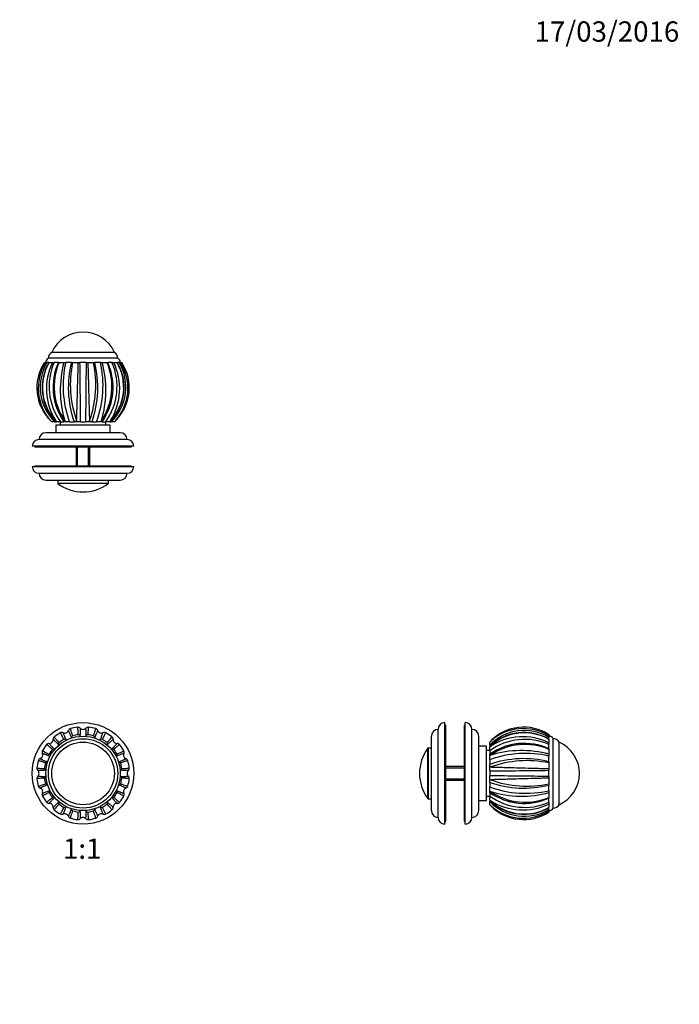
# Model space of a CAD drawing. Units: millimetres. Extents: x 0 to 744, y 0 to 1164.
# Drawn here: x 354 to 744, y 582 to 1164 of the extents above; entities that cross this region are included whole.
import ezdxf
from ezdxf import colors
from ezdxf.entities.mleader import LeaderData, LeaderLine
from ezdxf.enums import TextEntityAlignment as Align
from ezdxf.math import Vec2, Vec3

# ---------------------------------------------------------------- set-up
doc = ezdxf.new("R2010")
doc.units = ezdxf.units.MM
for name, color, linetype in [('DV1_Défaut', 7, 'Continuous'), ('DV3_Défaut', 7, 'Continuous'), ('DV5_Défaut', 7, 'Continuous'), ('Défaut', 7, 'Continuous')]:
    doc.layers.add(name, color=color, linetype=linetype)
doc.styles.add('SEACAD_ArialB', font='arialbd.ttf')

# ---------------------------------------------------------------- blocks, each defined once
blk = doc.blocks.new('_DOT')
at = {"color": 0}
blk.add_line((0, 0), (-1, 0), dxfattribs=at)
at = {"color": 0, "const_width": 0.333}
blk.add_lwpolyline([(-0.1665, 0, 1), (0.1665, 0, 1)], format="xyb", close=True, dxfattribs=at)
blk = doc.blocks.new('SE')
at = {"layer": 'DV1_Défaut', "color": 7, "linetype": 'Continuous'}
for radius in [30, 22, 20.5, 18.5, 18.5]:
    blk.add_circle((391.82, 718.55), radius, dxfattribs=at)
for centre, radius, start, end in [((391.82, 718.55), 27.5, 96.75974, 105.74137), ((388.8, 744.02), 1.85, 42.59564, 97.44478), ((391.82, 746.8), 2.25, 223.07071, 317.03245), ((394.83, 744.02), 1.85, 83.07019, 137.40802), ((391.82, 718.55), 27.5, 74.26094, 83.24086), ((398.78, 743.24), 1.85, 20.09564, 74.94478), ((375.94, 738.7), 1.85, 128.07019, 182.40802), ((391.82, 718.55), 27.5, 119.2602, 128.24134), ((379.29, 740.93), 1.85, 65.09564, 119.94478), ((381.01, 744.65), 2.25, 245.57071, 339.53245), ((384.86, 743.24), 1.85, 105.57019, 159.90802), ((385.95, 739.79), 1.01, 107.28083, 173.64459), ((391.82, 718.55), 23.05, 96.96984, 105.53532), ((389.12, 740.42), 1.01, 28.82448, 95.5933), ((394.52, 740.42), 1.01, 84.78083, 151.14459), ((391.82, 718.55), 23.05, 74.46984, 83.03532), ((397.69, 739.79), 1.01, 6.32448, 73.0933), ((402.63, 744.65), 2.25, 200.57071, 294.53245), ((404.35, 740.93), 1.85, 60.57019, 114.90802), ((391.82, 718.55), 27.5, 51.7603, 60.74137), ((407.7, 738.7), 1.85, 357.59564, 52.44478), ((391.82, 718.55), 27.5, 141.76064, 150.74169), ((371.68, 734.43), 1.85, 87.59564, 142.44478), ((371.84, 738.53), 2.25, 268.07071, 2.03245), ((378.27, 735.93), 1.01, 129.78083, 196.14459), ((391.82, 718.55), 23.05, 119.46984, 128.03532), ((380.95, 737.73), 1.01, 51.32448, 118.0933), ((402.69, 737.72), 1.01, 62.28083, 128.64459), ((391.82, 718.55), 23.05, 51.96984, 60.53532), ((405.37, 735.93), 1.01, 343.82448, 50.5933), ((411.79, 738.53), 2.25, 178.07071, 272.03245), ((411.96, 734.43), 1.85, 38.07019, 92.40802), ((391.82, 718.55), 27.5, 29.25995, 38.24138), ((365.72, 729.36), 2.25, 290.57071, 24.53245), ((369.44, 731.09), 1.85, 150.57019, 204.90802), ((372.65, 729.42), 1.01, 152.28083, 218.64458), ((391.82, 718.55), 23.05, 141.96984, 150.53532), ((374.44, 732.11), 1.01, 73.82448, 140.5933), ((409.19, 732.11), 1.01, 39.78083, 106.14459), ((391.82, 718.55), 23.05, 29.46984, 38.03532), ((410.99, 729.42), 1.01, 321.32449, 28.0933), ((417.92, 729.36), 2.25, 155.57071, 249.53245), ((414.2, 731.09), 1.85, 335.09564, 29.94478), ((366.35, 721.57), 1.85, 172.55522, 227.40436), ((391.82, 718.55), 27.5, 164.25928, 173.242), ((367.13, 725.52), 1.85, 110.09198, 164.42981), ((391.82, 718.55), 23.05, 164.46264, 173.03622), ((370.59, 724.42), 1.02, 96.69146, 162.35889), ((413.06, 724.42), 1.01, 17.28083, 83.64459), ((391.82, 718.55), 23.05, 6.96984, 15.53532), ((416.5, 725.52), 1.85, 15.57019, 69.90802), ((391.82, 718.55), 27.5, 6.76136, 15.74114), ((417.29, 721.57), 1.85, 312.59564, 7.44478), ((366.35, 715.54), 1.85, 132.59564, 187.44478), ((363.57, 718.55), 2.25, 313.07071, 47.03245), ((369.94, 721.25), 1, 174.14768, 241.48336), ((369.95, 715.85), 1.01, 118.82448, 185.5933), ((413.69, 721.26), 1.01, 298.82449, 5.5933), ((413.69, 715.85), 1.01, 354.78083, 61.14459), ((420.07, 718.55), 2.25, 133.07071, 227.03245), ((417.29, 715.54), 1.85, 353.07019, 47.40802), ((391.82, 718.55), 27.5, 186.76029, 195.74137), ((367.13, 711.59), 1.85, 195.57019, 249.90802), ((391.82, 718.55), 23.05, 186.96984, 195.53532), ((370.58, 712.68), 1.01, 197.28083, 263.64459), ((413.06, 712.68), 1.01, 276.32448, 343.0933), ((391.82, 718.55), 23.05, 344.46984, 353.03532), ((416.5, 711.59), 1.85, 290.09564, 344.94478), ((391.82, 718.55), 27.5, 344.26043, 353.24147), ((365.72, 707.74), 2.25, 335.57071, 69.53245), ((369.44, 706.02), 1.85, 155.09564, 209.94478), ((391.82, 718.55), 27.5, 209.26092, 218.24084), ((372.65, 707.69), 1.01, 141.32448, 208.0933), ((391.82, 718.55), 23.05, 209.46984, 218.03532), ((374.44, 705), 1.01, 219.58771, 286.27102), ((409.19, 705), 1.01, 253.82449, 320.5933), ((391.82, 718.55), 23.05, 321.96984, 330.53532), ((410.99, 707.69), 1.01, 332.28083, 38.64459), ((391.82, 718.55), 27.5, 321.76009, 330.74136), ((417.92, 707.74), 2.25, 110.57071, 204.53245), ((414.2, 706.02), 1.85, 330.57019, 24.90802), ((371.68, 702.67), 1.85, 218.07019, 272.40802), ((371.84, 698.58), 2.25, 358.07071, 92.03245), ((375.94, 698.41), 1.85, 177.59564, 232.44478), ((378.26, 701.18), 1.01, 163.82448, 230.5933), ((391.82, 718.55), 23.05, 231.96984, 240.53532), ((380.95, 699.38), 1.01, 242.28083, 308.64459), ((402.68, 699.38), 1.01, 231.32448, 298.0933), ((391.82, 718.55), 23.05, 299.46984, 308.03532), ((405.37, 701.18), 1.01, 309.78083, 16.14459), ((407.7, 698.41), 1.85, 308.07019, 2.40802), ((411.79, 698.58), 2.25, 88.07071, 182.03245), ((411.96, 702.67), 1.85, 267.59564, 322.44478), ((391.82, 718.55), 27.5, 231.75972, 240.74137), ((379.29, 696.17), 1.85, 240.57019, 294.90802), ((381.01, 692.45), 2.25, 20.57071, 114.53245), ((384.86, 693.87), 1.85, 200.09564, 254.94478), ((385.94, 697.31), 1.01, 186.32448, 253.0933), ((391.82, 718.55), 23.05, 254.46984, 263.03532), ((389.11, 696.68), 1.01, 264.78083, 331.14459), ((394.52, 696.68), 1.01, 208.82449, 275.5933), ((391.82, 718.55), 23.05, 276.96984, 285.53532), ((397.69, 697.31), 1.01, 287.28083, 353.64459), ((398.78, 693.87), 1.85, 285.57019, 339.90802), ((402.63, 692.45), 2.25, 65.57071, 159.53245), ((404.35, 696.17), 1.85, 245.09564, 299.94478), ((391.82, 718.55), 27.5, 299.25941, 308.2413), ((391.82, 718.55), 27.5, 254.26019, 263.24134), ((388.8, 693.08), 1.85, 263.07019, 317.40802), ((391.82, 690.3), 2.25, 43.07071, 137.03245), ((394.83, 693.08), 1.85, 222.59564, 277.44478), ((391.82, 718.55), 27.5, 276.76063, 285.74168)]:
    blk.add_arc(centre, radius, start, end, dxfattribs=at)
for points, knots in [([(384.36, 745.02), (384.32, 745.01), (384.33, 744.8), (384.53, 744.06), (384.82, 743.16), (385.18, 742.08), (385.49, 741.19), (385.65, 740.76)], [0, 0, 0, 0, 0.2863274, 0.4780103, 0.660836, 0.8348264, 1, 1, 1, 1]), ([(389.02, 741.43), (389.01, 741.72), (388.97, 742.31), (388.9, 743.45), (388.81, 744.67), (388.7, 745.64), (388.62, 745.87), (388.58, 745.86)], [0, 0, 0, 0, 0.1030958, 0.2108136, 0.4615892, 0.7209774, 1, 1, 1, 1]), ([(390.16, 745.28), (390.16, 745.28), (390.15, 745.28), (390.14, 745.21), (390.12, 744.97), (390.09, 744.45), (390.06, 743.53), (390.03, 742.36), (390.01, 741.39), (390, 740.91)], [0, 0, 0, 0, 0.035867, 0.145587, 0.255793, 0.452915, 0.642666, 0.825032, 1, 1, 1, 1]), ([(393.64, 740.91), (393.63, 741.19), (393.62, 741.75), (393.6, 742.49), (393.58, 743.17), (393.57, 743.78), (393.55, 744.29), (393.53, 744.71), (393.51, 745.12), (393.49, 745.27), (393.47, 745.28), (393.47, 745.28)], [0, 0, 0, 0, 0.099093, 0.200605, 0.304535, 0.410878, 0.519634, 0.6308, 0.744374, 0.964173, 1, 1, 1, 1]), ([(395.05, 745.86), (395.01, 745.87), (394.95, 745.66), (394.85, 744.9), (394.77, 743.97), (394.69, 742.82), (394.64, 741.89), (394.61, 741.43)], [0, 0, 0, 0, 0.286327, 0.47801, 0.660836, 0.834826, 1, 1, 1, 1]), ([(397.99, 740.76), (398.09, 741.03), (398.28, 741.59), (398.65, 742.67), (399.04, 743.84), (399.3, 744.78), (399.32, 745.01), (399.28, 745.02)], [0, 0, 0, 0, 0.1030958, 0.2108136, 0.4615892, 0.7209774, 1, 1, 1, 1]), ([(374.8, 740.15), (374.76, 740.13), (374.86, 739.94), (375.33, 739.33), (375.93, 738.61), (376.69, 737.75), (377.31, 737.05), (377.62, 736.71)], [0, 0, 0, 0, 0.286327, 0.47801, 0.660836, 0.834826, 1, 1, 1, 1]), ([(380.48, 738.62), (380.35, 738.88), (380.1, 739.42), (379.6, 740.44), (379.05, 741.53), (378.57, 742.39), (378.41, 742.56), (378.38, 742.54)], [0, 0, 0, 0, 0.103096, 0.210814, 0.461589, 0.720977, 1, 1, 1, 1]), ([(380.06, 742.61), (380.06, 742.61), (380.06, 742.61), (380.07, 742.54), (380.14, 742.31), (380.31, 741.82), (380.64, 740.95), (381.06, 739.87), (381.41, 738.96), (381.58, 738.51)], [0, 0, 0, 0, 0.035867, 0.145587, 0.255793, 0.452915, 0.642666, 0.825032, 1, 1, 1, 1]), ([(384.94, 739.91), (384.83, 740.16), (384.61, 740.67), (384.3, 741.35), (384.03, 741.98), (383.78, 742.53), (383.57, 742.99), (383.39, 743.38), (383.21, 743.74), (383.13, 743.88), (383.12, 743.88), (383.12, 743.88)], [0, 0, 0, 0, 0.099093, 0.200605, 0.304535, 0.410878, 0.519634, 0.6308, 0.744374, 0.964173, 1, 1, 1, 1]), ([(400.52, 743.88), (400.52, 743.88), (400.51, 743.88), (400.47, 743.83), (400.36, 743.61), (400.14, 743.14), (399.75, 742.3), (399.28, 741.23), (398.89, 740.34), (398.69, 739.91)], [0, 0, 0, 0, 0.035867, 0.145587, 0.255793, 0.452915, 0.642666, 0.825032, 1, 1, 1, 1]), ([(402.05, 738.51), (402.15, 738.77), (402.36, 739.29), (402.63, 739.99), (402.87, 740.62), (403.09, 741.19), (403.27, 741.67), (403.41, 742.07), (403.54, 742.45), (403.59, 742.6), (403.58, 742.61), (403.57, 742.61)], [0, 0, 0, 0, 0.099093, 0.200605, 0.304535, 0.410878, 0.519634, 0.6308, 0.744374, 0.964173, 1, 1, 1, 1]), ([(405.26, 742.54), (405.22, 742.56), (405.08, 742.4), (404.7, 741.74), (404.27, 740.9), (403.76, 739.88), (403.35, 739.03), (403.16, 738.62)], [0, 0, 0, 0, 0.286327, 0.47801, 0.660836, 0.834826, 1, 1, 1, 1]), ([(406.01, 736.71), (406.21, 736.92), (406.61, 737.37), (407.36, 738.22), (408.16, 739.15), (408.77, 739.92), (408.87, 740.13), (408.84, 740.15)], [0, 0, 0, 0, 0.103096, 0.210814, 0.461589, 0.720977, 1, 1, 1, 1]), ([(373.66, 732.75), (373.45, 732.95), (373.01, 733.34), (372.15, 734.09), (371.22, 734.9), (370.46, 735.5), (370.24, 735.61), (370.22, 735.58)], [0, 0, 0, 0, 0.103096, 0.210814, 0.461589, 0.720977, 1, 1, 1, 1]), ([(371.75, 736.28), (371.75, 736.28), (371.75, 736.27), (371.78, 736.22), (371.94, 736.03), (372.29, 735.65), (372.92, 734.97), (373.72, 734.13), (374.39, 733.42), (374.72, 733.08)], [0, 0, 0, 0, 0.0358668, 0.1455865, 0.2557928, 0.4529152, 0.6426658, 0.8250319, 1, 1, 1, 1]), ([(377.29, 735.65), (377.09, 735.84), (376.69, 736.23), (376.15, 736.74), (375.66, 737.21), (375.22, 737.62), (374.84, 737.98), (374.53, 738.26), (374.23, 738.53), (374.1, 738.63), (374.09, 738.62), (374.09, 738.62)], [0, 0, 0, 0, 0.099093, 0.200605, 0.304535, 0.410878, 0.519634, 0.6308, 0.744374, 0.964173, 1, 1, 1, 1]), ([(409.55, 738.62), (409.55, 738.62), (409.54, 738.63), (409.48, 738.59), (409.3, 738.43), (408.91, 738.09), (408.23, 737.45), (407.39, 736.65), (406.69, 735.98), (406.34, 735.65)], [0, 0, 0, 0, 0.035867, 0.145587, 0.255793, 0.452915, 0.642666, 0.825032, 1, 1, 1, 1]), ([(408.91, 733.08), (409.1, 733.28), (409.49, 733.68), (410.01, 734.22), (410.48, 734.71), (410.89, 735.15), (411.24, 735.53), (411.52, 735.84), (411.8, 736.15), (411.89, 736.27), (411.89, 736.28), (411.89, 736.28)], [0, 0, 0, 0, 0.099093, 0.200605, 0.304535, 0.410878, 0.519634, 0.6308, 0.744374, 0.964173, 1, 1, 1, 1]), ([(413.42, 735.58), (413.39, 735.61), (413.2, 735.51), (412.59, 735.04), (411.87, 734.44), (411.01, 733.69), (410.31, 733.06), (409.97, 732.75)], [0, 0, 0, 0, 0.286327, 0.47801, 0.660836, 0.834826, 1, 1, 1, 1]), ([(371.86, 728.79), (371.6, 728.89), (371.08, 729.09), (370.38, 729.36), (369.75, 729.61), (369.18, 729.82), (368.7, 730), (368.31, 730.14), (367.92, 730.28), (367.77, 730.32), (367.76, 730.31), (367.76, 730.31)], [0, 0, 0, 0, 0.099093, 0.200605, 0.304535, 0.410878, 0.519634, 0.6308, 0.744374, 0.964173, 1, 1, 1, 1]), ([(367.83, 731.99), (367.81, 731.96), (367.97, 731.82), (368.63, 731.44), (369.47, 731), (370.49, 730.49), (371.34, 730.09), (371.75, 729.89)], [0, 0, 0, 0, 0.286327, 0.47801, 0.660836, 0.834826, 1, 1, 1, 1]), ([(415.88, 730.31), (415.88, 730.31), (415.87, 730.32), (415.81, 730.3), (415.58, 730.23), (415.08, 730.06), (414.22, 729.73), (413.13, 729.32), (412.22, 728.96), (411.78, 728.79)], [0, 0, 0, 0, 0.035867, 0.145587, 0.255793, 0.452915, 0.642666, 0.825032, 1, 1, 1, 1]), ([(411.88, 729.89), (412.15, 730.02), (412.68, 730.27), (413.7, 730.77), (414.8, 731.33), (415.65, 731.8), (415.83, 731.96), (415.81, 731.99)], [0, 0, 0, 0, 0.103096, 0.210814, 0.461589, 0.720977, 1, 1, 1, 1]), ([(364.51, 721.79), (364.51, 721.75), (364.7, 721.68), (365.44, 721.59), (366.38, 721.5), (367.53, 721.42), (368.48, 721.37), (368.94, 721.35)], [0, 0, 0, 0, 0.278996, 0.472881, 0.657667, 0.833378, 1, 1, 1, 1]), ([(369.61, 724.73), (369.36, 724.81), (368.86, 724.99), (368.18, 725.23), (367.55, 725.44), (366.97, 725.63), (366.47, 725.79), (366.05, 725.91), (365.54, 726.04), (365.36, 726.05), (365.35, 726.01)], [0, 0, 0, 0, 0.093001, 0.188982, 0.287947, 0.389899, 0.494843, 0.602782, 0.713721, 1, 1, 1, 1]), ([(366.49, 727.25), (366.49, 727.25), (366.49, 727.24), (366.55, 727.21), (366.76, 727.09), (367.23, 726.87), (368.08, 726.49), (369.14, 726.01), (370.03, 725.62), (370.47, 725.43)], [0, 0, 0, 0, 0.035867, 0.145587, 0.255793, 0.452916, 0.642666, 0.825032, 1, 1, 1, 1]), ([(413.17, 725.43), (413.42, 725.54), (413.93, 725.77), (414.62, 726.07), (415.24, 726.34), (415.79, 726.59), (416.26, 726.81), (416.64, 726.98), (417.01, 727.16), (417.14, 727.24), (417.14, 727.25), (417.14, 727.25)], [0, 0, 0, 0, 0.099093, 0.200605, 0.304535, 0.410878, 0.519634, 0.6308, 0.744374, 0.964173, 1, 1, 1, 1]), ([(418.29, 726.01), (418.28, 726.05), (418.06, 726.04), (417.32, 725.84), (416.43, 725.55), (415.34, 725.19), (414.46, 724.88), (414.02, 724.73)], [0, 0, 0, 0, 0.286327, 0.47801, 0.660836, 0.834826, 1, 1, 1, 1]), ([(414.69, 721.35), (414.99, 721.37), (415.58, 721.4), (416.71, 721.47), (417.94, 721.56), (418.91, 721.67), (419.13, 721.75), (419.13, 721.79)], [0, 0, 0, 0, 0.103096, 0.210814, 0.461589, 0.720977, 1, 1, 1, 1]), ([(369.46, 720.37), (369.18, 720.37), (368.63, 720.35), (367.88, 720.34), (367.2, 720.32), (366.59, 720.3), (366.08, 720.28), (365.66, 720.27), (365.25, 720.24), (365.1, 720.22), (365.09, 720.21), (365.09, 720.21)], [0, 0, 0, 0, 0.099093, 0.200606, 0.304535, 0.410879, 0.519635, 0.630801, 0.744374, 0.964174, 1, 1, 1, 1]), ([(365.09, 716.9), (365.09, 716.9), (365.1, 716.89), (365.16, 716.88), (365.4, 716.86), (365.92, 716.83), (366.85, 716.8), (368.01, 716.77), (368.98, 716.75), (369.46, 716.74)], [0, 0, 0, 0, 0.0358668, 0.1455865, 0.2557928, 0.4529152, 0.6426658, 0.8250319, 1, 1, 1, 1]), ([(418.54, 720.21), (418.54, 720.21), (418.54, 720.22), (418.48, 720.23), (418.24, 720.25), (417.72, 720.28), (416.79, 720.31), (415.63, 720.34), (414.65, 720.36), (414.18, 720.37)], [0, 0, 0, 0, 0.035867, 0.145587, 0.255793, 0.452915, 0.642666, 0.825032, 1, 1, 1, 1]), ([(414.18, 716.74), (414.45, 716.74), (415.01, 716.75), (415.76, 716.77), (416.44, 716.79), (417.04, 716.81), (417.56, 716.82), (417.98, 716.84), (418.39, 716.87), (418.54, 716.88), (418.54, 716.9), (418.54, 716.9)], [0, 0, 0, 0, 0.099093, 0.200605, 0.304535, 0.410878, 0.519634, 0.6308, 0.744374, 0.964173, 1, 1, 1, 1]), ([(368.94, 715.75), (368.65, 715.74), (368.06, 715.71), (366.92, 715.64), (365.7, 715.55), (364.73, 715.43), (364.51, 715.36), (364.51, 715.32)], [0, 0, 0, 0, 0.103096, 0.210814, 0.461589, 0.720977, 1, 1, 1, 1]), ([(365.35, 711.09), (365.36, 711.05), (365.57, 711.07), (366.31, 711.27), (367.21, 711.55), (368.3, 711.92), (369.18, 712.23), (369.61, 712.38)], [0, 0, 0, 0, 0.286327, 0.47801, 0.660836, 0.834826, 1, 1, 1, 1]), ([(370.47, 711.68), (370.21, 711.57), (369.7, 711.34), (369.02, 711.04), (368.4, 710.76), (367.85, 710.52), (367.38, 710.3), (367, 710.12), (366.63, 709.95), (366.49, 709.87), (366.49, 709.86), (366.49, 709.85)], [0, 0, 0, 0, 0.099093, 0.200605, 0.304535, 0.410878, 0.519634, 0.6308, 0.744374, 0.964173, 1, 1, 1, 1]), ([(417.14, 709.85), (417.14, 709.86), (417.14, 709.86), (417.09, 709.9), (416.87, 710.01), (416.4, 710.24), (415.56, 710.62), (414.5, 711.09), (413.61, 711.48), (413.17, 711.68)], [0, 0, 0, 0, 0.035867, 0.145587, 0.255793, 0.452915, 0.642666, 0.825032, 1, 1, 1, 1]), ([(414.02, 712.39), (414.3, 712.29), (414.86, 712.09), (415.93, 711.72), (417.1, 711.33), (418.04, 711.07), (418.28, 711.05), (418.29, 711.09)], [0, 0, 0, 0, 0.103096, 0.210814, 0.461589, 0.720977, 1, 1, 1, 1]), ([(419.13, 715.32), (419.13, 715.36), (418.93, 715.42), (418.17, 715.52), (417.23, 715.6), (416.09, 715.68), (415.15, 715.73), (414.69, 715.76)], [0, 0, 0, 0, 0.286327, 0.47801, 0.660836, 0.834826, 1, 1, 1, 1]), ([(367.76, 706.8), (367.76, 706.8), (367.77, 706.79), (367.83, 706.8), (368.06, 706.87), (368.55, 707.05), (369.42, 707.38), (370.5, 707.79), (371.41, 708.14), (371.86, 708.32)], [0, 0, 0, 0, 0.035867, 0.145587, 0.255793, 0.452915, 0.642666, 0.825032, 1, 1, 1, 1]), ([(371.76, 707.21), (371.49, 707.09), (370.96, 706.83), (369.94, 706.33), (368.84, 705.78), (367.98, 705.3), (367.81, 705.15), (367.83, 705.11)], [0, 0, 0, 0, 0.103096, 0.210814, 0.461589, 0.720977, 1, 1, 1, 1]), ([(370.22, 701.53), (370.25, 701.5), (370.44, 701.6), (371.04, 702.06), (371.76, 702.67), (372.63, 703.42), (373.32, 704.05), (373.67, 704.35)], [0, 0, 0, 0, 0.286336, 0.478025, 0.660857, 0.834853, 1, 1, 1, 1]), ([(409.97, 704.36), (410.19, 704.16), (410.63, 703.76), (411.48, 703.01), (412.41, 702.21), (413.18, 701.6), (413.39, 701.5), (413.42, 701.53)], [0, 0, 0, 0, 0.103096, 0.210814, 0.461589, 0.720977, 1, 1, 1, 1]), ([(411.78, 708.32), (412.04, 708.22), (412.56, 708.01), (413.25, 707.75), (413.89, 707.5), (414.45, 707.29), (414.94, 707.11), (415.33, 706.96), (415.72, 706.83), (415.87, 706.79), (415.88, 706.8), (415.88, 706.8)], [0, 0, 0, 0, 0.099093, 0.200605, 0.304535, 0.410878, 0.519634, 0.6308, 0.744374, 0.964173, 1, 1, 1, 1]), ([(415.81, 705.11), (415.83, 705.15), (415.67, 705.29), (415, 705.67), (414.17, 706.1), (413.14, 706.61), (412.3, 707.02), (411.88, 707.22)], [0, 0, 0, 0, 0.2863274, 0.4780103, 0.660836, 0.8348264, 1, 1, 1, 1]), ([(374.72, 704.03), (374.53, 703.83), (374.15, 703.43), (373.63, 702.89), (373.16, 702.39), (372.75, 701.95), (372.4, 701.58), (372.11, 701.27), (371.84, 700.96), (371.74, 700.84), (371.75, 700.83), (371.75, 700.83)], [0, 0, 0, 0, 0.09908, 0.200594, 0.304525, 0.41087, 0.519628, 0.630795, 0.74437, 0.964173, 1, 1, 1, 1]), ([(374.09, 698.49), (374.09, 698.48), (374.1, 698.48), (374.15, 698.52), (374.34, 698.67), (374.73, 699.02), (375.4, 699.65), (376.25, 700.45), (376.95, 701.13), (377.29, 701.46)], [0, 0, 0, 0, 0.035867, 0.145587, 0.255793, 0.452915, 0.642666, 0.825032, 1, 1, 1, 1]), ([(377.62, 700.4), (377.43, 700.18), (377.03, 699.74), (376.28, 698.89), (375.47, 697.96), (374.87, 697.19), (374.77, 696.98), (374.8, 696.96)], [0, 0, 0, 0, 0.103096, 0.210814, 0.461589, 0.720977, 1, 1, 1, 1]), ([(378.38, 694.56), (378.41, 694.54), (378.55, 694.7), (378.93, 695.37), (379.37, 696.2), (379.88, 697.23), (380.28, 698.07), (380.48, 698.49)], [0, 0, 0, 0, 0.286327, 0.47801, 0.660836, 0.834826, 1, 1, 1, 1]), ([(381.58, 698.59), (381.48, 698.34), (381.28, 697.82), (381.01, 697.12), (380.77, 696.48), (380.55, 695.92), (380.37, 695.44), (380.23, 695.04), (380.09, 694.65), (380.05, 694.51), (380.06, 694.5), (380.06, 694.5)], [0, 0, 0, 0, 0.099093, 0.2006054, 0.3045347, 0.4108785, 0.5196344, 0.6308001, 0.7443737, 0.9641733, 1, 1, 1, 1]), ([(403.57, 694.5), (403.58, 694.5), (403.58, 694.5), (403.57, 694.56), (403.5, 694.8), (403.32, 695.29), (403, 696.15), (402.58, 697.24), (402.23, 698.15), (402.05, 698.59)], [0, 0, 0, 0, 0.035867, 0.145587, 0.255793, 0.452915, 0.642666, 0.825032, 1, 1, 1, 1]), ([(403.16, 698.49), (403.28, 698.23), (403.54, 697.69), (404.04, 696.67), (404.59, 695.57), (405.07, 694.72), (405.22, 694.54), (405.26, 694.56)], [0, 0, 0, 0, 0.103096, 0.210814, 0.461589, 0.720977, 1, 1, 1, 1]), ([(408.84, 696.96), (408.87, 696.98), (408.78, 697.17), (408.31, 697.78), (407.7, 698.5), (406.95, 699.36), (406.32, 700.06), (406.02, 700.4)], [0, 0, 0, 0, 0.286327, 0.47801, 0.660836, 0.834826, 1, 1, 1, 1]), ([(406.34, 701.46), (406.54, 701.27), (406.94, 700.88), (407.48, 700.37), (407.98, 699.9), (408.42, 699.48), (408.8, 699.13), (409.1, 698.85), (409.41, 698.57), (409.53, 698.48), (409.55, 698.48), (409.55, 698.49)], [0, 0, 0, 0, 0.099093, 0.200605, 0.304535, 0.410878, 0.519634, 0.6308, 0.744374, 0.964173, 1, 1, 1, 1]), ([(411.89, 700.83), (411.89, 700.83), (411.89, 700.83), (411.86, 700.89), (411.7, 701.07), (411.35, 701.46), (410.72, 702.14), (409.92, 702.98), (409.24, 703.68), (408.91, 704.03)], [0, 0, 0, 0, 0.035867, 0.145587, 0.255793, 0.452915, 0.642666, 0.825032, 1, 1, 1, 1]), ([(383.12, 693.23), (383.12, 693.23), (383.13, 693.23), (383.16, 693.28), (383.28, 693.5), (383.5, 693.97), (383.88, 694.81), (384.36, 695.87), (384.75, 696.76), (384.94, 697.2)], [0, 0, 0, 0, 0.035867, 0.145587, 0.255793, 0.452915, 0.642666, 0.825032, 1, 1, 1, 1]), ([(385.65, 696.35), (385.55, 696.07), (385.35, 695.51), (384.99, 694.44), (384.6, 693.27), (384.33, 692.33), (384.32, 692.1), (384.36, 692.09)], [0, 0, 0, 0, 0.1030958, 0.2108136, 0.4615892, 0.7209774, 1, 1, 1, 1]), ([(388.58, 691.25), (388.62, 691.24), (388.69, 691.44), (388.79, 692.2), (388.87, 693.14), (388.95, 694.28), (389, 695.22), (389.02, 695.68)], [0, 0, 0, 0, 0.2863274, 0.4780103, 0.660836, 0.8348264, 1, 1, 1, 1]), ([(390, 696.2), (390.01, 695.92), (390.02, 695.36), (390.04, 694.62), (390.05, 693.93), (390.07, 693.33), (390.09, 692.81), (390.11, 692.4), (390.13, 691.99), (390.15, 691.83), (390.16, 691.83), (390.16, 691.83)], [0, 0, 0, 0, 0.099093, 0.200605, 0.304535, 0.410878, 0.519634, 0.6308, 0.744374, 0.964173, 1, 1, 1, 1]), ([(393.47, 691.83), (393.47, 691.83), (393.48, 691.83), (393.49, 691.89), (393.52, 692.14), (393.54, 692.66), (393.57, 693.58), (393.6, 694.74), (393.63, 695.72), (393.64, 696.2)], [0, 0, 0, 0, 0.035867, 0.145587, 0.255793, 0.452915, 0.642666, 0.825032, 1, 1, 1, 1]), ([(394.62, 695.68), (394.63, 695.39), (394.66, 694.79), (394.73, 693.66), (394.82, 692.43), (394.94, 691.46), (395.01, 691.24), (395.05, 691.25)], [0, 0, 0, 0, 0.103096, 0.210814, 0.461589, 0.720977, 1, 1, 1, 1]), ([(399.28, 692.09), (399.32, 692.1), (399.3, 692.31), (399.1, 693.05), (398.82, 693.95), (398.45, 695.03), (398.14, 695.92), (397.99, 696.35)], [0, 0, 0, 0, 0.286327, 0.47801, 0.660836, 0.834826, 1, 1, 1, 1]), ([(398.69, 697.2), (398.81, 696.95), (399.03, 696.44), (399.33, 695.76), (399.61, 695.13), (399.86, 694.58), (400.07, 694.11), (400.25, 693.73), (400.43, 693.36), (400.5, 693.23), (400.52, 693.23), (400.52, 693.23)], [0, 0, 0, 0, 0.099093, 0.200605, 0.304535, 0.410878, 0.519634, 0.6308, 0.744374, 0.964173, 1, 1, 1, 1])]:
    blk.add_open_spline(points, degree=3, knots=knots, dxfattribs=at)
for points in [[(384.81, 739.4), (384.87, 739.56), (384.92, 739.73), (384.94, 739.91)], [(390, 740.91), (390.09, 740.76), (390.2, 740.62), (390.32, 740.48)], [(393.31, 740.49), (393.43, 740.62), (393.54, 740.76), (393.64, 740.91)], [(398.69, 739.91), (398.72, 739.74), (398.76, 739.57), (398.82, 739.41)], [(377.37, 735.13), (377.36, 735.31), (377.34, 735.48), (377.29, 735.65)], [(381.58, 738.51), (381.73, 738.41), (381.88, 738.31), (382.05, 738.24)], [(401.59, 738.24), (401.75, 738.32), (401.91, 738.41), (402.05, 738.51)], [(406.34, 735.65), (406.3, 735.48), (406.28, 735.3), (406.27, 735.12)], [(372.13, 728.33), (372.06, 728.49), (371.96, 728.64), (371.86, 728.79)], [(374.72, 733.08), (374.9, 733.03), (375.08, 733.01), (375.26, 733)], [(408.38, 733.01), (408.56, 733.01), (408.74, 733.03), (408.91, 733.08)], [(411.78, 728.79), (411.67, 728.64), (411.58, 728.49), (411.51, 728.32)], [(370.47, 725.43), (370.64, 725.46), (370.82, 725.5), (370.98, 725.56)], [(412.67, 725.56), (412.83, 725.5), (413, 725.46), (413.17, 725.43)], [(369.89, 720.04), (369.76, 720.17), (369.62, 720.28), (369.46, 720.37)], [(369.46, 716.74), (369.61, 716.83), (369.76, 716.94), (369.89, 717.06)], [(414.18, 720.37), (414.02, 720.28), (413.88, 720.17), (413.75, 720.05)], [(413.75, 717.05), (413.88, 716.93), (414.02, 716.83), (414.18, 716.74)], [(370.99, 711.54), (370.82, 711.6), (370.64, 711.65), (370.47, 711.68)], [(413.17, 711.68), (412.99, 711.65), (412.82, 711.61), (412.65, 711.54)], [(371.86, 708.32), (371.96, 708.46), (372.05, 708.61), (372.12, 708.77)], [(411.51, 708.78), (411.58, 708.62), (411.67, 708.46), (411.78, 708.32)], [(375.26, 704.1), (375.08, 704.1), (374.9, 704.07), (374.72, 704.03)], [(377.29, 701.46), (377.34, 701.63), (377.36, 701.8), (377.37, 701.98)], [(382.04, 698.86), (381.88, 698.79), (381.72, 698.7), (381.58, 698.59)], [(402.05, 698.59), (401.91, 698.7), (401.76, 698.79), (401.59, 698.86)], [(406.27, 702), (406.27, 701.82), (406.3, 701.64), (406.34, 701.46)], [(408.91, 704.03), (408.75, 704.07), (408.58, 704.1), (408.41, 704.1)], [(384.94, 697.2), (384.91, 697.38), (384.87, 697.55), (384.8, 697.72)], [(390.31, 696.61), (390.19, 696.48), (390.09, 696.34), (390, 696.2)], [(393.64, 696.2), (393.54, 696.35), (393.43, 696.5), (393.31, 696.63)], [(398.83, 697.73), (398.77, 697.56), (398.72, 697.38), (398.69, 697.2)]]:
    blk.add_open_spline(points, degree=3, dxfattribs=at)
blk = doc.blocks.new('SE2')
at = {"layer": 'DV3_Défaut', "color": 7, "linetype": 'Continuous'}
for p, q in [((410.32, 967.44), (373.32, 967.44)), ((410.32, 967.44), (373.32, 967.44)), ((368.94, 961.44), (369.61, 961.44)), ((369.61, 961.44), (370.47, 961.44)), ((370.97, 961.44), (370.47, 961.44)), ((371.58, 961.44), (370.97, 961.44)), ((412.32, 963.94), (371.32, 963.94)), ((371.76, 961.44), (371.64, 961.44)), ((371.75, 961.44), (373.66, 961.44)), ((373.67, 961.44), (374.72, 961.44)), ((375.26, 961.44), (374.72, 961.44)), ((377.2, 961.44), (374.76, 961.44)), ((377.26, 961.44), (377.62, 961.44)), ((377.62, 961.44), (380.48, 961.44)), ((380.48, 961.44), (381.58, 961.44)), ((382.06, 961.44), (381.58, 961.44)), ((385.02, 961.44), (381.62, 961.44)), ((384.94, 961.44), (384.81, 961.44)), ((384.94, 961.44), (385.65, 961.44)), ((385.65, 961.44), (389.02, 961.44)), ((389.02, 961.44), (390, 961.44)), ((390.32, 961.44), (390, 961.44)), ((393.85, 961.44), (390.05, 961.44)), ((393.64, 961.44), (393.32, 961.44)), ((393.64, 961.44), (394.62, 961.44)), ((394.62, 961.44), (397.99, 961.44)), ((397.99, 961.44), (398.69, 961.44)), ((398.83, 961.44), (398.69, 961.44)), ((402.37, 961.44), (398.75, 961.44)), ((402.05, 961.44), (401.58, 961.44)), ((402.05, 961.44), (403.16, 961.44)), ((403.16, 961.44), (406.02, 961.44)), ((406.02, 961.44), (406.38, 961.44)), ((409.28, 961.44), (406.43, 961.44)), ((408.91, 961.44), (408.38, 961.44)), ((408.91, 961.44), (409.97, 961.44)), ((409.97, 961.44), (411.89, 961.44)), ((412, 961.44), (411.88, 961.44)), ((412.66, 961.44), (412.05, 961.44)), ((413.17, 961.44), (412.64, 961.44)), ((413.17, 961.44), (414.02, 961.44)), ((413.53, 961.44), (413.24, 961.44)), ((414.03, 961.44), (414.7, 961.44)), ((373.31, 926.44), (372.75, 926.99)), ((375.14, 926.44), (373.34, 926.44)), ((375.14, 926.44), (375.81, 926.44)), ((376.13, 926.44), (375.65, 926.99)), ((375.85, 926.44), (376.13, 926.44)), ((376.2, 926.44), (376.13, 926.44)), ((378.45, 926.44), (376.2, 926.44)), ((378.32, 926.44), (378.32, 924.44)), ((378.45, 926.44), (380.46, 926.44)), ((381.34, 926.44), (380.49, 926.44)), ((381.34, 926.44), (381.02, 926.99)), ((381.44, 926.44), (381.34, 926.44)), ((383.79, 926.44), (381.44, 926.44)), ((383.79, 926.44), (386.49, 926.44)), ((388.14, 926.44), (386.49, 926.44)), ((388.14, 926.44), (388.03, 926.99)), ((388.27, 926.44), (388.14, 926.44)), ((390.36, 926.44), (388.27, 926.44)), ((390.36, 926.44), (393.28, 926.44)), ((395.5, 926.44), (393.28, 926.44)), ((395.5, 926.44), (395.61, 926.99)), ((395.63, 926.44), (395.5, 926.44)), ((397.14, 926.44), (395.63, 926.44)), ((397.14, 926.44), (399.84, 926.44)), ((402.3, 926.44), (399.84, 926.44)), ((402.3, 926.44), (402.62, 926.99)), ((402.41, 926.44), (402.3, 926.44)), ((403.15, 926.44), (402.41, 926.44)), ((403.1, 926.44), (405.19, 926.44)), ((407.5, 926.44), (405.19, 926.44)), ((405.32, 924.44), (405.32, 926.44)), ((407.5, 926.44), (407.98, 926.99)), ((407.58, 926.44), (407.5, 926.44)), ((407.58, 926.44), (407.79, 926.44)), ((407.81, 926.44), (408.49, 926.44)), ((410.32, 926.44), (408.49, 926.44)), ((410.32, 926.44), (410.89, 926.99)), ((413.82, 919.94), (369.82, 919.94)), ((407.82, 924.44), (375.82, 924.44)), ((375.82, 924.44), (375.82, 919.94)), ((407.82, 919.94), (407.82, 924.44)), ((417.82, 915.94), (365.82, 915.94)), ((421.82, 911.94), (361.82, 911.94)), ((363.32, 911.94), (363.32, 911.44)), ((420.32, 911.44), (363.32, 911.44)), ((387.82, 911.44), (387.82, 900.43)), ((388.58, 900.43), (388.58, 911.44)), ((395.05, 900.43), (395.05, 911.44)), ((395.82, 900.43), (395.82, 911.44)), ((420.32, 911.44), (420.32, 911.94)), ((361.82, 899.93), (421.82, 899.93)), ((363.32, 900.43), (420.32, 900.43)), ((363.32, 900.43), (363.32, 899.93)), ((420.32, 899.93), (420.32, 900.43)), ((365.82, 895.93), (417.82, 895.93)), ((369.82, 891.94), (413.82, 891.94)), ((376.82, 891.94), (376.82, 890.04)), ((406.82, 890.04), (406.82, 891.94)), ((376.82, 890.04), (406.82, 890.04)), ((406.74, 889.88), (376.9, 889.88))]:
    blk.add_line(p, q, dxfattribs=at)
for centre, radius, start, end in [((391.82, 959.17), 20.26, 24.06119, 155.93881), ((375.38, 963.94), 4.06, 120.51024, 180), ((408.26, 963.94), 4.06, 0, 59.48976), ((391.79, 946.53), 27.28, 146.87284, 225.74043), ((394.19, 946.31), 28.86, 148.38579, 222.02047), ((394.97, 946.9), 28.49, 149.31919, 225.89858), ((396.53, 946.67), 28.94, 149.3332, 224.38723), ((396.84, 946.83), 29.03, 149.7918, 223.11681), ((391.78, 946.51), 27.28, 146.82978, 148.9117), ((372.43, 961.57), 2.62, 115.19011, 182.88237), ((405.97, 946.02), 35.8, 154.49113, 212.11191), ((406.98, 947.17), 35.27, 156.1415, 216.0137), ((409.52, 946.77), 35.43, 155.53786, 215.01739), ((410.84, 947.32), 36.1, 156.97592, 214.27672), ((441.13, 945.15), 62.79, 164.96978, 196.81215), ((441.47, 947.65), 61.46, 167.03524, 200.19136), ((444.64, 946.55), 61.53, 165.99573, 199.07629), ((447.25, 948.38), 62.97, 168.03, 199.8533), ((-6338.09, 875.29), 6728.64, 0.435545, 0.733593), ((7748.93, 868.86), 7355.87, 179.278881, 179.551515), ((336.3, 948.39), 63.05, 340.15763, 11.94018), ((339.66, 946.52), 60.89, 340.7443, 14.18365), ((341.47, 947.69), 62.13, 339.99346, 12.78129), ((342.53, 945.16), 62.78, 343.17667, 15.02628), ((372.77, 947.32), 36.12, 325.73405, 22.99687), ((374.15, 946.77), 35.4, 324.95622, 24.47213), ((376.44, 947.19), 35.46, 324.16386, 23.68168), ((387.06, 946.68), 28.97, 315.64432, 30.6196), ((377.67, 946.02), 35.79, 327.87534, 25.51071), ((386.79, 946.83), 29.04, 316.88722, 30.19261), ((388.61, 946.9), 28.53, 314.16489, 30.61743), ((389.45, 946.31), 28.86, 317.97337, 31.61796), ((391.85, 946.53), 27.28, 314.2609, 33.12086), ((411.2, 961.57), 2.62, 357.11763, 64.80989), ((409.31, 946.73), 35.23, 185.826, 200.63299), ((374.55, 946.71), 35.04, 339.23147, 354.21806), ((391.78, 946.51), 27.28, 197.43389, 227.38096), ((391.85, 946.51), 27.28, 312.61243, 341.60424), ((369.82, 915.94), 4, 90, 179.98253), ((413.82, 915.94), 4, 0.01747, 90), ((365.82, 911.94), 4, 90, 180), ((417.82, 911.94), 4, 0, 90), ((365.82, 899.93), 4, 180, 270), ((417.82, 899.93), 4, 270, 0), ((369.82, 895.94), 4, 180.01747, 270), ((413.82, 895.94), 4, 270, 359.98253), ((377.02, 890.04), 0.2, 180, 233.36079), ((391.82, 909.94), 25, 233.36079, 270), ((391.82, 909.94), 25, 270, 306.63921), ((406.62, 890.04), 0.2, 306.63921, 0)]:
    blk.add_arc(centre, radius, start, end, dxfattribs=at)
for points, knots in [([(388.02, 926.99), (388.04, 927.35), (388.06, 928.1), (388.1, 929.35), (388.15, 930.75), (388.2, 932.31), (388.25, 934.04), (388.3, 935.95), (388.39, 939.26), (388.53, 944.31), (388.67, 949.74), (388.79, 953.9), (388.87, 956.64), (388.95, 959.16), (389, 960.69), (389.02, 961.44)], [0, 0, 0, 0, 0.040732, 0.084514, 0.13135, 0.181241, 0.234189, 0.290199, 0.349272, 0.516912, 0.698376, 0.779388, 0.856657, 0.930192, 1, 1, 1, 1]), ([(394.62, 961.44), (394.63, 960.97), (394.66, 960.03), (394.73, 957.87), (394.82, 954.83), (394.96, 949.92), (395.12, 944.01), (395.27, 938.39), (395.38, 934.27), (395.47, 931.4), (395.54, 928.99), (395.59, 927.63), (395.61, 926.99)], [0, 0, 0, 0, 0.043583, 0.089106, 0.195085, 0.304704, 0.491503, 0.66299, 0.760273, 0.848862, 0.928768, 1, 1, 1, 1])]:
    blk.add_open_spline(points, degree=3, knots=knots, dxfattribs=at)
blk = doc.blocks.new('SE4')
at = {"layer": 'DV5_Défaut', "color": 7, "linetype": 'Continuous'}
for p, q in [((605.62, 688.55), (605.62, 748.55)), ((606.12, 747.05), (605.62, 747.05)), ((606.12, 690.05), (606.12, 747.05)), ((617.12, 690.05), (617.12, 747.05)), ((617.62, 747.05), (617.12, 747.05)), ((617.62, 688.55), (617.62, 748.55)), ((597.62, 696.55), (597.62, 740.55)), ((601.62, 692.55), (601.62, 744.55)), ((621.62, 692.55), (621.62, 744.55)), ((625.62, 696.55), (625.62, 740.55)), ((667.12, 741.43), (667.12, 740.76)), ((667.12, 740.76), (667.12, 739.91)), ((667.12, 739.38), (667.12, 739.91)), ((667.12, 738.78), (667.12, 739.4)), ((595.56, 703.63), (595.56, 733.47)), ((595.72, 733.55), (595.72, 703.55)), ((597.62, 733.55), (595.72, 733.55)), ((630.12, 734.55), (625.62, 734.55)), ((630.12, 702.55), (630.12, 734.55)), ((632.12, 737.06), (632.67, 737.62)), ((632.12, 735.23), (632.12, 737.03)), ((632.12, 735.23), (632.12, 734.56)), ((632.12, 734.24), (632.67, 734.72)), ((632.12, 734.52), (632.12, 734.24)), ((632.12, 734.17), (632.12, 734.24)), ((632.12, 731.92), (632.12, 734.17)), ((667.12, 738.62), (667.12, 738.74)), ((667.12, 738.62), (667.12, 736.71)), ((667.12, 736.71), (667.12, 735.65)), ((667.12, 735.11), (667.12, 735.65)), ((667.12, 733.17), (667.12, 735.61)), ((669.62, 698.05), (669.62, 739.05)), ((673.12, 700.05), (673.12, 737.05)), ((673.12, 700.05), (673.12, 737.05)), ((632.12, 732.05), (630.12, 732.05)), ((632.12, 731.92), (632.12, 729.91)), ((632.12, 729.03), (632.12, 729.88)), ((632.12, 729.03), (632.67, 729.35)), ((632.12, 728.93), (632.12, 729.03)), ((632.12, 726.58), (632.12, 728.93)), ((667.12, 733.11), (667.12, 732.75)), ((667.12, 732.75), (667.12, 729.89)), ((667.12, 729.89), (667.12, 728.79)), ((667.12, 728.32), (667.12, 728.79)), ((667.12, 725.36), (667.12, 728.75)), ((617.12, 722.55), (606.12, 722.55)), ((606.12, 721.79), (617.12, 721.79)), ((632.12, 726.58), (632.12, 723.88)), ((632.12, 722.36), (632.12, 723.88)), ((632.12, 722.23), (632.12, 722.36)), ((632.67, 722.35), (632.12, 722.23)), ((632.12, 720.01), (632.12, 722.23)), ((667.12, 725.43), (667.12, 725.56)), ((667.12, 725.43), (667.12, 724.73)), ((667.12, 724.73), (667.12, 721.35)), ((632.12, 720.01), (632.12, 717.09)), ((632.12, 714.87), (632.12, 717.09)), ((667.12, 721.35), (667.12, 720.37)), ((667.12, 720.06), (667.12, 720.37)), ((667.12, 716.52), (667.12, 720.33)), ((667.12, 716.74), (667.12, 717.05)), ((667.12, 716.74), (667.12, 715.75)), ((606.12, 715.32), (617.12, 715.32)), ((606.12, 714.55), (617.12, 714.55)), ((632.12, 714.74), (632.12, 714.87)), ((632.12, 714.87), (632.67, 714.76)), ((632.12, 713.23), (632.12, 714.74)), ((632.12, 713.23), (632.12, 710.53)), ((632.12, 708.07), (632.12, 710.53)), ((667.12, 715.76), (667.12, 712.38)), ((667.12, 712.38), (667.12, 711.68)), ((667.12, 711.55), (667.12, 711.68)), ((667.12, 708), (667.12, 711.63)), ((630.12, 705.05), (632.12, 705.05)), ((632.12, 707.96), (632.12, 708.07)), ((632.12, 708.07), (632.67, 707.75)), ((632.12, 707.22), (632.12, 707.96)), ((632.12, 707.28), (632.12, 705.18)), ((632.12, 702.87), (632.12, 705.18)), ((667.12, 708.32), (667.12, 708.79)), ((667.12, 708.32), (667.12, 707.21)), ((667.12, 707.21), (667.12, 704.35)), ((667.12, 704.36), (667.12, 703.99)), ((595.72, 703.55), (597.62, 703.55)), ((625.62, 702.55), (630.12, 702.55)), ((632.12, 702.79), (632.12, 702.87)), ((632.12, 702.87), (632.67, 702.39)), ((632.12, 702.79), (632.12, 702.59)), ((632.12, 702.56), (632.12, 701.88)), ((632.12, 700.05), (632.12, 701.88)), ((632.12, 700.05), (632.67, 699.49)), ((667.12, 701.09), (667.12, 703.94)), ((667.12, 701.46), (667.12, 702)), ((667.12, 701.46), (667.12, 700.4)), ((667.12, 700.4), (667.12, 698.49)), ((667.12, 698.37), (667.12, 698.49)), ((667.12, 697.7), (667.12, 698.33)), ((667.12, 697.2), (667.12, 697.71)), ((667.12, 697.2), (667.12, 696.35)), ((667.12, 696.85), (667.12, 697.14)), ((667.12, 696.35), (667.12, 695.67)), ((605.62, 690.05), (606.12, 690.05)), ((617.12, 690.05), (617.62, 690.05))]:
    blk.add_line(p, q, dxfattribs=at)
for centre, radius, start, end in [((605.62, 744.55), 4, 90, 180), ((617.62, 744.55), 4, 0, 90), ((652.21, 718.58), 27.28, 56.87284, 135.74043), ((651.99, 716.18), 28.86, 58.38579, 132.02047), ((601.62, 740.55), 4, 90.01747, 180), ((621.62, 740.55), 4, 0, 89.98253), ((652.19, 718.59), 27.28, 107.43389, 137.38096), ((652.58, 715.4), 28.49, 59.31927, 135.89823), ((652.36, 713.84), 28.94, 59.3332, 134.38723), ((652.51, 713.53), 29.03, 59.7918, 133.11681), ((651.7, 704.4), 35.8, 64.49292, 122.11157), ((652.19, 718.59), 27.28, 56.82978, 58.9117), ((667.25, 737.94), 2.62, 25.19011, 92.88237), ((615.62, 718.55), 25, 143.36079, 216.63921), ((595.72, 733.35), 0.2, 90, 143.36079), ((652.85, 703.4), 35.27, 66.14198, 126.01338), ((652.45, 700.85), 35.43, 65.53786, 125.01739), ((653, 699.53), 36.1, 66.97592, 124.27672), ((652.42, 701.06), 35.23, 95.82672, 110.63216), ((669.62, 734.99), 4.06, 30.51024, 90), ((664.86, 718.55), 20.26, 294.06119, 65.93881), ((653.33, 668.9), 61.46, 77.03553, 110.19052), ((650.83, 669.25), 62.79, 74.96978, 106.81215), ((652.23, 665.73), 61.53, 75.99573, 109.07617), ((654.09, 662.73), 63.35, 78.13631, 109.76718), ((580.83, 7462.19), 6742.37, 270.4358, 270.733242), ((574.42, -6651.24), 7368.55, 89.27916, 89.551325), ((652.2, 770.71), 60.89, 250.74417, 284.18369), ((653.37, 768.9), 62.12, 249.99187, 282.78137), ((654.07, 774.07), 63.05, 250.15763, 281.94018), ((652.45, 736.22), 35.4, 234.95622, 294.47213), ((652.88, 733.93), 35.46, 234.16346, 293.68168), ((650.84, 767.85), 62.78, 253.17667, 285.02628), ((653.01, 737.6), 36.11, 235.7332, 293.00121), ((595.72, 703.75), 0.2, 216.63921, 270), ((652.36, 723.31), 28.97, 225.64432, 300.6196), ((652.19, 718.52), 27.28, 222.61243, 251.60424), ((652.59, 721.76), 28.53, 224.16438, 300.61741), ((651.7, 732.7), 35.79, 237.87534, 295.51071), ((652.52, 723.58), 29.04, 226.88722, 300.19261), ((651.99, 720.92), 28.86, 227.97337, 301.61796), ((652.21, 718.53), 27.28, 224.2609, 303.12086), ((652.4, 735.82), 35.04, 249.22974, 264.22194), ((669.62, 702.12), 4.06, 270, 329.48976), ((601.62, 696.55), 4, 180, 269.98253), ((621.62, 696.55), 4, 270.01747, 0), ((667.25, 699.17), 2.62, 267.11763, 334.80989), ((605.62, 692.55), 4, 180, 270), ((617.62, 692.55), 4, 270, 0)]:
    blk.add_arc(centre, radius, start, end, dxfattribs=at)
for points, knots in [([(632.67, 722.35), (633.02, 722.33), (633.75, 722.31), (634.96, 722.27), (636.31, 722.23), (637.81, 722.18), (639.47, 722.13), (641.29, 722.08), (644.57, 721.99), (649.69, 721.85), (655.26, 721.71), (659.5, 721.59), (662.28, 721.5), (664.82, 721.42), (666.37, 721.37), (667.12, 721.35)], [0, 0, 0, 0, 0.039643, 0.082119, 0.127431, 0.17558, 0.226568, 0.280398, 0.337073, 0.508511, 0.695285, 0.777222, 0.855314, 0.929571, 1, 1, 1, 1]), ([(667.12, 715.75), (666.66, 715.74), (665.71, 715.71), (663.55, 715.64), (660.51, 715.55), (655.6, 715.41), (649.69, 715.25), (644.07, 715.1), (639.95, 714.99), (637.08, 714.9), (634.67, 714.83), (633.31, 714.78), (632.67, 714.76)], [0, 0, 0, 0, 0.043583, 0.089106, 0.195085, 0.304704, 0.491503, 0.66299, 0.760273, 0.848862, 0.928768, 1, 1, 1, 1])]:
    blk.add_open_spline(points, degree=3, knots=knots, dxfattribs=at)

msp = doc.modelspace()

# ---------------------------------------------------------------- block references
at = {"layer": 'Défaut'}
for name in ['SE2', 'SE', 'SE4']:
    msp.add_blockref(name, (0, 0), dxfattribs=at)

# ---------------------------------------------------------------- texts
at = {"layer": 'Défaut', "color": 7, "linetype": 'Continuous', "style": 'SEACAD_ArialB'}
msp.add_text('1:1', height=12, dxfattribs=at).set_placement((379.95, 680.05), align=Align.TOP_LEFT)

# ---------------------------------------------------------------- leaders
at = {"layer": 'Défaut', "color": 7, "linetype": 'Continuous'}
ml = msp.add_multileader_mtext('Standard', dxfattribs=at)
ml.set_content('{\\pxsm0.9;\\fSolid Edge ISO|b1||i0||c0|p34;\\W1.;17/03/2016\\P}', color=256)
ml.set_leader_properties()
ml.set_arrow_properties(name='DOT')
ml.build(insert=Vec2(0, 0))
ml.multileader.update_dxf_attribs({"leader_type": 0, "dogleg_length": 0, "arrow_head_size": 12})
ctx = ml.context
ctx.base_point, ctx.char_height, ctx.arrow_head_size, ctx.landing_gap_size = Vec3(656.6, 1156.97), 12, 12, 4.2
notes = []
notes.append((ctx, [(0, (0, 0, 0), (0, 0), (1, 0), 1, [])]))
ctx.mtext.insert = Vec3(658.6, 1163.09)
for ctx, leaders in notes:
    for number, flags, end, landing, length, lines in leaders:
        leader = LeaderData()
        leader.index, (leader.has_last_leader_line, leader.has_dogleg_vector, leader.attachment_direction) = number, flags
        leader.last_leader_point, leader.dogleg_vector, leader.dogleg_length = Vec3(end), Vec3(landing), length
        for number, points, colour, breaks in lines:
            line = LeaderLine()
            line.index, line.vertices, line.color, line.breaks = number, Vec3.list(points), colors.encode_raw_color(colour), breaks
            leader.lines.append(line)
        ctx.leaders.append(leader)

doc.saveas('drawing.dxf')
